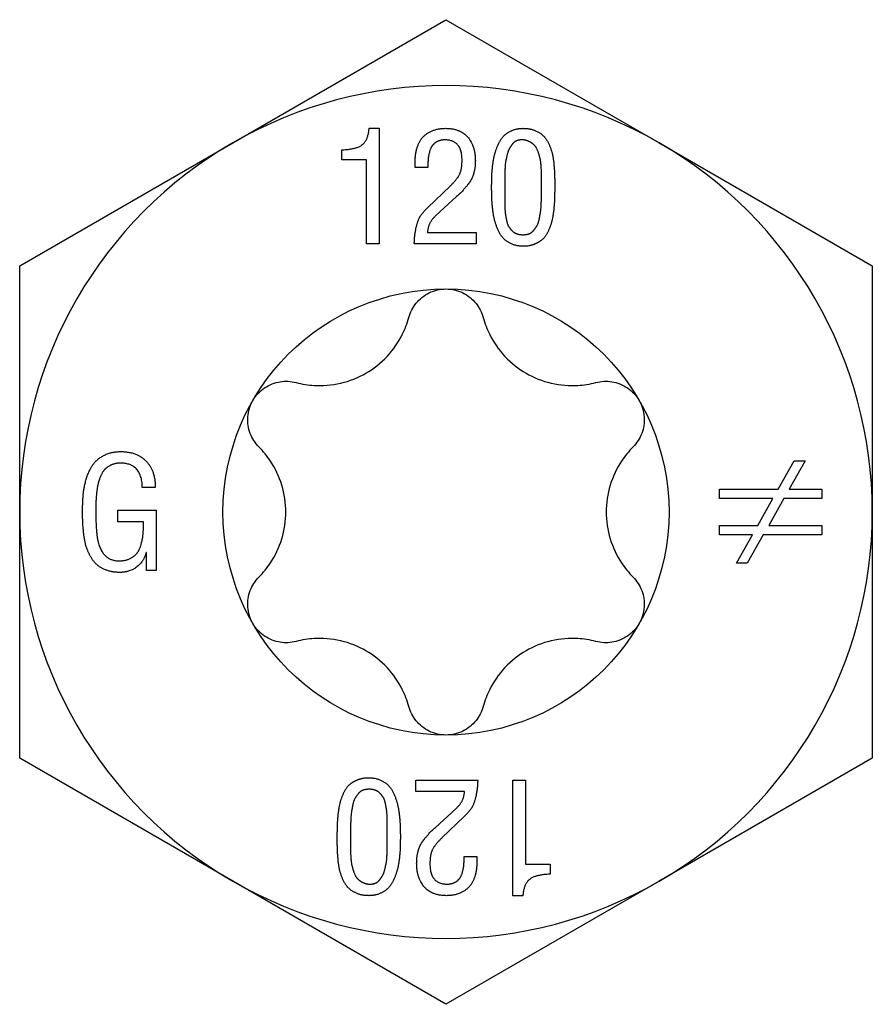
# Model space of a CAD drawing. Units: millimetres. Extents: x -23 to 59, y -265 to 6.
# Drawn here: x -6 to 6, y -173 to -158 of the extents above; entities that cross this region are included whole.
import ezdxf

# ---------------------------------------------------------------- set-up
doc = ezdxf.new("R2010")
doc.units = ezdxf.units.MM

# ---------------------------------------------------------------- blocks, each defined once
blk = doc.blocks.new('SSH100x120-Top')
for p, q in [((-3.226, 5.588), (0, 7.45)), ((0, 7.45), (3.226, 5.588)), ((-1.162, 5.806), (-1.01, 5.806)), ((-1.01, 5.806), (-1.01, 4.056)), ((-6.452, 3.725), (-3.226, 5.588)), ((3.226, 5.588), (6.452, 3.725)), ((-1.578, 5.33), (-1.578, 5.481)), ((-1.203, 5.33), (-1.578, 5.33)), ((-1.203, 4.056), (-1.203, 5.33)), ((-0.466, 5.211), (-0.466, 5.319)), ((-0.273, 5.211), (-0.466, 5.211)), ((-0.273, 4.61), (0.061, 4.932)), ((1.445, 4.947), (1.445, 5.001)), ((1.445, 4.911), (1.445, 4.947)), ((1.645, 4.94), (1.645, 4.918)), ((0.161, 4.772), (-0.154, 4.485)), ((-0.28, 4.231), (0.459, 4.231)), ((0.459, 4.231), (0.459, 4.056)), ((-1.01, 4.056), (-1.203, 4.056)), ((0.459, 4.056), (-0.48, 4.056)), ((-6.452, 0), (-6.452, 3.725)), ((6.452, 3.725), (6.452, 0)), ((5.027, 0.345), (5.269, 0.775)), ((5.434, 0.775), (5.192, 0.345)), ((5.269, 0.775), (5.434, 0.775)), ((-4.401, 0.37), (-4.596, 0.37)), ((4.138, 0.204), (4.138, 0.345)), ((4.138, 0.345), (5.027, 0.345)), ((5.192, 0.345), (5.687, 0.345)), ((5.687, 0.345), (5.687, 0.204)), ((4.948, 0.204), (4.138, 0.204)), ((4.717, -0.206), (4.948, 0.204)), ((5.112, 0.204), (4.885, -0.206)), ((5.687, 0.204), (5.112, 0.204)), ((-6.452, -3.725), (-6.452, 0)), ((-4.968, 0.027), (-4.384, 0.027)), ((-4.968, -0.148), (-4.968, 0.027)), ((-4.384, 0.027), (-4.384, -0.886)), ((6.452, 0), (6.452, -3.725)), ((-4.578, -0.148), (-4.968, -0.148)), ((4.138, -0.347), (4.138, -0.206)), ((4.138, -0.206), (4.717, -0.206)), ((4.885, -0.206), (5.687, -0.206)), ((5.687, -0.206), (5.687, -0.347)), ((4.637, -0.347), (4.138, -0.347)), ((4.397, -0.775), (4.637, -0.347)), ((4.801, -0.347), (4.559, -0.775)), ((5.687, -0.347), (4.801, -0.347)), ((-4.534, -0.613), (-4.538, -0.613)), ((-4.534, -0.886), (-4.534, -0.613)), ((-4.384, -0.886), (-4.534, -0.886)), ((4.559, -0.775), (4.397, -0.775)), ((-3.226, -5.588), (-6.452, -3.725)), ((6.452, -3.725), (3.226, -5.588)), ((-0.459, -4.056), (0.48, -4.056)), ((-0.459, -4.231), (-0.459, -4.056)), ((1.01, -5.806), (1.01, -4.056)), ((1.01, -4.056), (1.203, -4.056)), ((1.203, -4.056), (1.203, -5.33)), ((0.28, -4.231), (-0.459, -4.231)), ((-0.161, -4.772), (0.154, -4.485)), ((0.273, -4.61), (-0.061, -4.932)), ((-1.445, -4.911), (-1.445, -4.947)), ((-1.645, -4.94), (-1.645, -4.918)), ((-1.445, -4.947), (-1.445, -5.001)), ((0.273, -5.211), (0.466, -5.211)), ((0.466, -5.211), (0.466, -5.319)), ((1.203, -5.33), (1.578, -5.33)), ((1.578, -5.33), (1.578, -5.481)), ((0, -7.45), (-3.226, -5.588)), ((3.226, -5.588), (0, -7.45)), ((1.162, -5.806), (1.01, -5.806))]:
    blk.add_line(p, q)
blk.add_circle((0, 0), 3.375)
for start, end in [(60, 120), (120, 180), (0, 60), (180, 240), (300, 0), (240, 300)]:
    blk.add_arc((0, 0), 6.452, start, end)
for points in [[(-1.578, 5.481), (-1.371, 5.487), (-1.181, 5.615), (-1.162, 5.806)], [(-0.466, 5.319), (-0.466, 5.526), (-0.355, 5.669)], [(-0.355, 5.669), (-0.222, 5.806), (-0.007, 5.806)], [(-0.007, 5.806), (0.212, 5.806), (0.444, 5.542), (0.444, 5.319)], [(0.691, 4.918), (0.691, 5.004), (0.695, 5.137), (0.716, 5.333), (0.754, 5.477), (0.823, 5.638), (0.922, 5.738), (1.073, 5.806), (1.167, 5.806)], [(1.167, 5.806), (1.267, 5.806), (1.421, 5.741), (1.521, 5.649), (1.592, 5.487), (1.624, 5.36), (1.643, 5.151), (1.645, 5.041), (1.645, 4.94)], [(-0.017, 5.631), (-0.086, 5.631), (-0.185, 5.577), (-0.237, 5.498), (-0.268, 5.377), (-0.275, 5.276), (-0.273, 5.211)], [(0.243, 5.323), (0.243, 5.631), (-0.017, 5.631)], [(1.167, 5.631), (1.117, 5.634), (1.035, 5.606), (0.98, 5.535), (0.938, 5.463), (0.912, 5.347), (0.895, 5.267), (0.891, 5.132), (0.888, 5.073), (0.891, 4.952), (0.891, 4.947)], [(1.445, 5.001), (1.445, 5.076), (1.445, 5.155), (1.435, 5.305), (1.414, 5.394), (1.374, 5.509), (1.316, 5.574), (1.225, 5.627), (1.167, 5.631)], [(0.061, 4.932), (0.168, 5.034), (0.243, 5.186), (0.243, 5.323)], [(0.444, 5.319), (0.444, 5.139), (0.312, 4.911), (0.161, 4.772)], [(1.338, 4.052), (1.263, 4.021), (1.071, 4.021), (0.917, 4.091), (0.819, 4.193), (0.749, 4.361), (0.715, 4.504), (0.694, 4.707), (0.691, 4.829), (0.691, 4.918)], [(0.891, 4.947), (0.891, 4.911), (0.888, 4.758), (0.888, 4.672), (0.894, 4.536), (0.908, 4.453), (0.931, 4.346), (0.973, 4.285), (1.031, 4.224), (1.116, 4.196), (1.218, 4.196), (1.299, 4.227), (1.356, 4.299), (1.398, 4.368), (1.424, 4.495), (1.438, 4.582), (1.445, 4.743), (1.445, 4.824), (1.445, 4.911)], [(1.645, 4.918), (1.645, 4.815), (1.64, 4.668), (1.619, 4.467), (1.582, 4.327), (1.513, 4.175), (1.411, 4.082), (1.338, 4.052)], [(-0.411, 4.435), (-0.38, 4.507), (-0.273, 4.61)], [(-0.154, 4.485), (-0.273, 4.378), (-0.28, 4.231)], [(-0.48, 4.056), (-0.476, 4.275), (-0.411, 4.435)], [(-5.5, 0.016), (-5.5, 0.153), (-5.479, 0.381), (-5.404, 0.631), (-5.283, 0.801), (-5.068, 0.914), (-4.921, 0.914)], [(-4.921, 0.914), (-4.674, 0.914), (-4.396, 0.617), (-4.401, 0.37)], [(-4.911, 0.739), (-4.992, 0.742), (-5.118, 0.689), (-5.197, 0.613), (-5.253, 0.48), (-5.28, 0.37), (-5.297, 0.198), (-5.3, 0.092), (-5.3, 0.008)], [(-4.596, 0.37), (-4.602, 0.732), (-4.911, 0.739)], [(-4.94, -0.914), (-5.047, -0.914), (-5.221, -0.85), (-5.336, -0.753), (-5.421, -0.599), (-5.468, -0.449), (-5.493, -0.246), (-5.5, -0.088), (-5.5, 0.016)], [(-5.3, 0.008), (-5.3, -0.321), (-5.264, -0.459)], [(-4.968, -0.739), (-4.865, -0.743), (-4.714, -0.674), (-4.634, -0.566), (-4.588, -0.393), (-4.578, -0.246), (-4.578, -0.148)], [(-5.264, -0.459), (-5.192, -0.727), (-4.968, -0.739)], [(-4.538, -0.613), (-4.577, -0.757), (-4.791, -0.914), (-4.94, -0.914)], [(-1.338, -4.052), (-1.263, -4.021), (-1.071, -4.021), (-0.917, -4.091), (-0.819, -4.193), (-0.749, -4.361), (-0.715, -4.504), (-0.694, -4.707), (-0.691, -4.829), (-0.691, -4.918)], [(-1.645, -4.918), (-1.645, -4.815), (-1.64, -4.668), (-1.619, -4.467), (-1.582, -4.327), (-1.513, -4.175), (-1.411, -4.082), (-1.338, -4.052)], [(0.48, -4.056), (0.476, -4.275), (0.411, -4.435)], [(-0.891, -4.947), (-0.891, -4.911), (-0.888, -4.758), (-0.888, -4.672), (-0.894, -4.536), (-0.908, -4.453), (-0.931, -4.346), (-0.973, -4.285), (-1.031, -4.224), (-1.116, -4.196), (-1.218, -4.196), (-1.299, -4.227), (-1.356, -4.299), (-1.398, -4.368), (-1.424, -4.495), (-1.438, -4.582), (-1.445, -4.743), (-1.445, -4.824), (-1.445, -4.911)], [(0.154, -4.485), (0.273, -4.378), (0.28, -4.231)], [(0.411, -4.435), (0.38, -4.507), (0.273, -4.61)], [(-0.444, -5.319), (-0.444, -5.139), (-0.312, -4.911), (-0.161, -4.772)], [(-1.167, -5.806), (-1.267, -5.806), (-1.421, -5.741), (-1.521, -5.649), (-1.592, -5.487), (-1.624, -5.36), (-1.643, -5.151), (-1.645, -5.041), (-1.645, -4.94)], [(-1.445, -5.001), (-1.445, -5.076), (-1.445, -5.155), (-1.435, -5.305), (-1.414, -5.394), (-1.374, -5.509), (-1.316, -5.574), (-1.225, -5.627), (-1.167, -5.631)], [(-0.691, -4.918), (-0.691, -5.004), (-0.695, -5.137), (-0.716, -5.333), (-0.754, -5.477), (-0.823, -5.638), (-0.922, -5.738), (-1.073, -5.806), (-1.167, -5.806)], [(-1.167, -5.631), (-1.117, -5.634), (-1.035, -5.606), (-0.98, -5.535), (-0.938, -5.463), (-0.912, -5.347), (-0.895, -5.267), (-0.891, -5.132), (-0.888, -5.073), (-0.891, -4.952), (-0.891, -4.947)], [(-0.061, -4.932), (-0.168, -5.034), (-0.243, -5.186), (-0.243, -5.323)], [(0.017, -5.631), (0.086, -5.631), (0.185, -5.577), (0.237, -5.498), (0.268, -5.377), (0.275, -5.276), (0.273, -5.211)], [(0.007, -5.806), (-0.212, -5.806), (-0.444, -5.542), (-0.444, -5.319)], [(-0.243, -5.323), (-0.243, -5.631), (0.017, -5.631)], [(0.466, -5.319), (0.466, -5.526), (0.355, -5.669)], [(1.578, -5.481), (1.371, -5.487), (1.181, -5.615), (1.162, -5.806)], [(0.355, -5.669), (0.222, -5.806), (0.007, -5.806)]]:
    blk.add_open_spline(points, degree=2)
for points, knots in [([(-0.563, 2.945), (-0.541, 3.023), (-0.503, 3.097), (-0.402, 3.223), (-0.332, 3.279), (-0.173, 3.356), (-0.085, 3.375), (0, 3.375)], [0.02822296, 0.02822296, 0.02822296, 0.02822296, 0.05259324, 0.05259324, 0.07796832, 0.07796832, 0.10334341, 0.10334341, 0.10334341, 0.10334341]), ([(0, 3.375), (0.085, 3.375), (0.173, 3.356), (0.332, 3.279), (0.402, 3.223), (0.503, 3.097), (0.541, 3.023), (0.563, 2.945)], [0.10334341, 0.10334341, 0.10334341, 0.10334341, 0.12871849, 0.12871849, 0.15409357, 0.15409357, 0.17846385, 0.17846385, 0.17846385, 0.17846385]), ([(-2.269, 1.96), (-2.177, 1.935), (-2.085, 1.921), (-1.869, 1.908), (-1.73, 1.918), (-1.458, 1.981), (-1.326, 2.034), (-1.099, 2.166), (-0.986, 2.253), (-0.796, 2.457), (-0.718, 2.572), (-0.621, 2.766), (-0.587, 2.853), (-0.563, 2.945)], [0.0579032, 0.0579032, 0.0579032, 0.0579032, 0.0857843, 0.0857843, 0.1251708, 0.1251708, 0.1645574, 0.1645574, 0.2039439, 0.2039439, 0.2433305, 0.2433305, 0.2712116, 0.2712116, 0.2712116, 0.2712116]), ([(0.563, 2.945), (0.587, 2.853), (0.621, 2.766), (0.718, 2.572), (0.796, 2.457), (0.986, 2.253), (1.099, 2.166), (1.326, 2.034), (1.458, 1.981), (1.73, 1.918), (1.869, 1.908), (2.085, 1.921), (2.177, 1.935), (2.269, 1.96)], [0.0579032, 0.0579032, 0.0579032, 0.0579032, 0.0857843, 0.0857843, 0.1251708, 0.1251708, 0.1645574, 0.1645574, 0.2039439, 0.2039439, 0.2433305, 0.2433305, 0.2712116, 0.2712116, 0.2712116, 0.2712116]), ([(-2.923, 1.687), (-2.881, 1.761), (-2.819, 1.828), (-2.674, 1.927), (-2.59, 1.959), (-2.431, 1.984), (-2.347, 1.98), (-2.269, 1.96)], [0.10334341, 0.10334341, 0.10334341, 0.10334341, 0.12871849, 0.12871849, 0.15409357, 0.15409357, 0.17846385, 0.17846385, 0.17846385, 0.17846385]), ([(2.269, 1.96), (2.347, 1.98), (2.431, 1.984), (2.59, 1.959), (2.674, 1.927), (2.819, 1.828), (2.881, 1.761), (2.923, 1.687)], [0.02822296, 0.02822296, 0.02822296, 0.02822296, 0.05259324, 0.05259324, 0.07796832, 0.07796832, 0.10334341, 0.10334341, 0.10334341, 0.10334341]), ([(-2.831, 0.985), (-2.889, 1.043), (-2.934, 1.113), (-2.992, 1.264), (-3.006, 1.352), (-2.993, 1.528), (-2.965, 1.614), (-2.923, 1.687)], [0.02822296, 0.02822296, 0.02822296, 0.02822296, 0.05259324, 0.05259324, 0.07796832, 0.07796832, 0.10334341, 0.10334341, 0.10334341, 0.10334341]), ([(2.923, 1.687), (2.965, 1.614), (2.993, 1.528), (3.006, 1.352), (2.992, 1.264), (2.934, 1.113), (2.889, 1.043), (2.831, 0.985)], [0.10334341, 0.10334341, 0.10334341, 0.10334341, 0.12871849, 0.12871849, 0.15409357, 0.15409357, 0.17846385, 0.17846385, 0.17846385, 0.17846385]), ([(-2.831, -0.985), (-2.765, -0.918), (-2.706, -0.845), (-2.587, -0.665), (-2.526, -0.539), (-2.445, -0.272), (-2.425, -0.131), (-2.425, 0.131), (-2.445, 0.272), (-2.526, 0.539), (-2.587, 0.665), (-2.706, 0.845), (-2.765, 0.918), (-2.831, 0.985)], [0.0579032, 0.0579032, 0.0579032, 0.0579032, 0.0857843, 0.0857843, 0.1251708, 0.1251708, 0.1645574, 0.1645574, 0.2039439, 0.2039439, 0.2433305, 0.2433305, 0.2712116, 0.2712116, 0.2712116, 0.2712116]), ([(2.831, 0.985), (2.765, 0.918), (2.706, 0.845), (2.587, 0.665), (2.526, 0.539), (2.445, 0.272), (2.425, 0.131), (2.425, -0.131), (2.445, -0.272), (2.526, -0.539), (2.587, -0.665), (2.706, -0.845), (2.765, -0.918), (2.831, -0.985)], [0.0579032, 0.0579032, 0.0579032, 0.0579032, 0.0857843, 0.0857843, 0.1251708, 0.1251708, 0.1645574, 0.1645574, 0.2039439, 0.2039439, 0.2433305, 0.2433305, 0.2712116, 0.2712116, 0.2712116, 0.2712116]), ([(-2.923, -1.687), (-2.965, -1.614), (-2.993, -1.528), (-3.006, -1.352), (-2.992, -1.264), (-2.934, -1.113), (-2.889, -1.043), (-2.831, -0.985)], [0.10334341, 0.10334341, 0.10334341, 0.10334341, 0.12871849, 0.12871849, 0.15409357, 0.15409357, 0.17846385, 0.17846385, 0.17846385, 0.17846385]), ([(2.831, -0.985), (2.889, -1.043), (2.934, -1.113), (2.992, -1.264), (3.006, -1.352), (2.993, -1.528), (2.965, -1.614), (2.923, -1.687)], [0.02822296, 0.02822296, 0.02822296, 0.02822296, 0.05259324, 0.05259324, 0.07796832, 0.07796832, 0.10334341, 0.10334341, 0.10334341, 0.10334341]), ([(-2.269, -1.96), (-2.347, -1.98), (-2.431, -1.984), (-2.59, -1.959), (-2.674, -1.927), (-2.819, -1.828), (-2.881, -1.761), (-2.923, -1.687)], [0.02822296, 0.02822296, 0.02822296, 0.02822296, 0.05259324, 0.05259324, 0.07796832, 0.07796832, 0.10334341, 0.10334341, 0.10334341, 0.10334341]), ([(2.923, -1.687), (2.881, -1.761), (2.819, -1.828), (2.674, -1.927), (2.59, -1.959), (2.431, -1.984), (2.347, -1.98), (2.269, -1.96)], [0.10334341, 0.10334341, 0.10334341, 0.10334341, 0.12871849, 0.12871849, 0.15409357, 0.15409357, 0.17846385, 0.17846385, 0.17846385, 0.17846385]), ([(-0.563, -2.945), (-0.587, -2.853), (-0.621, -2.766), (-0.718, -2.572), (-0.796, -2.457), (-0.986, -2.253), (-1.099, -2.166), (-1.326, -2.034), (-1.458, -1.981), (-1.73, -1.918), (-1.869, -1.908), (-2.085, -1.921), (-2.177, -1.935), (-2.269, -1.96)], [0.0579032, 0.0579032, 0.0579032, 0.0579032, 0.0857843, 0.0857843, 0.1251708, 0.1251708, 0.1645574, 0.1645574, 0.2039439, 0.2039439, 0.2433305, 0.2433305, 0.2712116, 0.2712116, 0.2712116, 0.2712116]), ([(2.269, -1.96), (2.177, -1.935), (2.085, -1.921), (1.869, -1.908), (1.73, -1.918), (1.458, -1.981), (1.326, -2.034), (1.099, -2.166), (0.986, -2.253), (0.796, -2.457), (0.718, -2.572), (0.621, -2.766), (0.587, -2.853), (0.563, -2.945)], [0.0579032, 0.0579032, 0.0579032, 0.0579032, 0.0857843, 0.0857843, 0.1251708, 0.1251708, 0.1645574, 0.1645574, 0.2039439, 0.2039439, 0.2433305, 0.2433305, 0.2712116, 0.2712116, 0.2712116, 0.2712116]), ([(0, -3.375), (-0.085, -3.375), (-0.173, -3.356), (-0.332, -3.279), (-0.402, -3.223), (-0.503, -3.097), (-0.541, -3.023), (-0.563, -2.945)], [0.10334341, 0.10334341, 0.10334341, 0.10334341, 0.12871849, 0.12871849, 0.15409357, 0.15409357, 0.17846385, 0.17846385, 0.17846385, 0.17846385]), ([(0.563, -2.945), (0.541, -3.023), (0.503, -3.097), (0.402, -3.223), (0.332, -3.279), (0.173, -3.356), (0.085, -3.375), (0, -3.375)], [0.02822296, 0.02822296, 0.02822296, 0.02822296, 0.05259324, 0.05259324, 0.07796832, 0.07796832, 0.10334341, 0.10334341, 0.10334341, 0.10334341])]:
    blk.add_open_spline(points, degree=3, knots=knots)

msp = doc.modelspace()

# ---------------------------------------------------------------- block references
msp.add_blockref('SSH100x120-Top', (0, -165.25))

doc.saveas('drawing.dxf')
